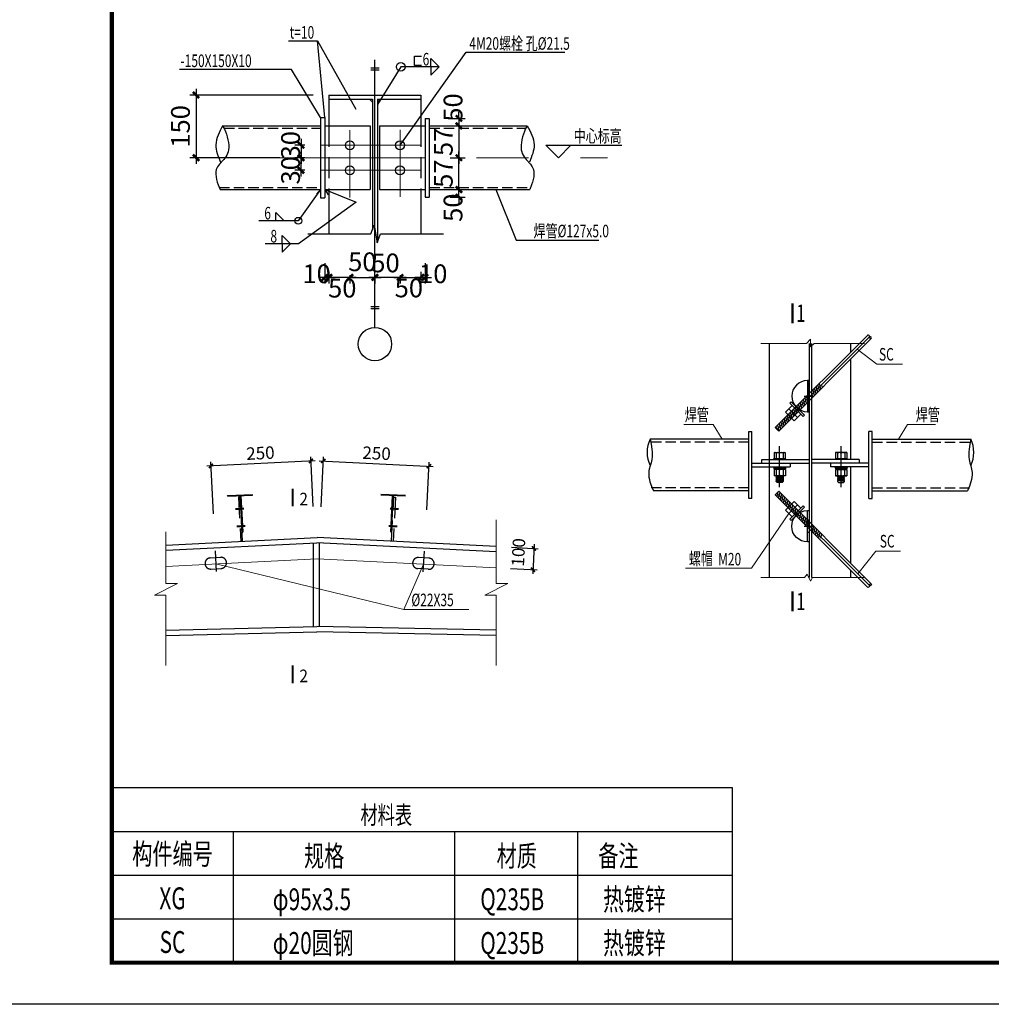
# Model space of a CAD drawing. Extents: x 37846 to 661582, y -32640 to 17716.
# Drawn here: x 335132 to 358480, y -24284 to -635 of the extents above; entities that cross this region are included whole.
import ezdxf
from ezdxf.enums import TextEntityAlignment as Align

# ---------------------------------------------------------------- set-up
doc = ezdxf.new("R2010")
doc.units = 0
doc.header["$LTSCALE"] = 1000
doc.header["$MEASUREMENT"] = 0
for name, pattern in [('6', [8.75, 5, -1.25, 1.25, -1.25]), ('CENTER', [50.8, 31.75, -6.35, 6.35, -6.35]), ('DASH', [0.35, 0.25, -0.1]), ('DASHED', [0.75, 0.5, -0.25])]:
    doc.linetypes.add(name, pattern=pattern)
for name, color, linetype in [('10', 7, 'Continuous'), ('DIM_SYMB', 3, 'Continuous'), ('LAYER1', 7, 'Continuous'), ('NUM', 7, 'Continuous'), ('PUB_TAB', 7, 'Continuous'), ('公共_图框', 4, 'Continuous'), ('填充', 9, 'Continuous'), ('尺寸标注', 253, 'Continuous'), ('支撑', 4, 'Continuous'), ('构件', 4, 'Continuous'), ('轴线', 1, 'CENTER'), ('轴线__点划线', 253, 'Continuous'), ('钢件', 4, 'Continuous'), ('钢柱', 140, 'Continuous')]:
    doc.layers.add(name, color=color, linetype=linetype)
for name, color, linetype, lineweight in [('AXIS', 253, '6', 13), ('AXIS_DIM', 3, 'Continuous', 20), ('Text', 7, 'Continuous', 0)]:
    doc.layers.add(name, color=color, linetype=linetype, lineweight=lineweight)
doc.styles.get("Standard").update_dxf_attribs({"font": 'gbenor.shx', "bigfont": 'gbcbig.shx'})
doc.styles.add('TSSD_Axis', font='Complex.shx', dxfattribs={"width": 0.7, "bigfont": 'hztxt.shx'})
doc.styles.add('TSSD_Dimension', font='Tssdeng.shx', dxfattribs={"width": 0.7, "bigfont": 'hztxt.shx'})
doc.styles.add('TSSD_Rein', font='Tssdeng.shx', dxfattribs={"width": 0.7, "bigfont": 'hztxt.shx'})
doc.dimstyles.new('TSSD_20_100', dxfattribs={"dimtxt": 300, "dimasz": 100, "dimexe": 100, "dimexo": 250, "dimgap": 100, "dimtad": 1, "dimdec": 0, "dimlfac": 0.2, "dimzin": 0, "dimdsep": 46, "dimtxsty": 'TSSD_Dimension', "dimblk": 'ARCHTICK', "dimcen": 0, "dimdle": 100, "dimclrt": 7, "dimadec": 0, "dimazin": 0, "dimtfac": 1, "dimtdec": 0, "dimtix": 1, "dimtmove": 2, "dimatfit": 3, "dimldrblk": 'ARCHTICK', "dimfxl": 0, "dimtolj": 1, "dimtzin": 0, "dimarcsym": 0})

# ---------------------------------------------------------------- blocks, each defined once
blk = doc.blocks.new('*X48')
at = {"layer": '钢柱'}
for p, q in [((114056, -132540), (113141, -132540)), ((114056, -132626), (113141, -132626))]:
    blk.add_line(p, q, dxfattribs=at)
blk = doc.blocks.new('*X49')
at = {"layer": '钢柱'}
for p, q in [((113825, -132454), (112686, -132454)), ((113825, -132540), (112686, -132540))]:
    blk.add_line(p, q, dxfattribs=at)
blk = doc.blocks.new('A$C31FB47AC')
at = {"layer": '填充'}
h = blk.add_hatch(dxfattribs=at)
h.set_pattern_fill('ANSI31', color=256, scale=375, angle=60, style=0)
h.set_pattern_definition([(105, (-585.07, -13378.993), (-45.27777, -12.13214), [])])
h.paths.add_polyline_path([(1146, 1061), (1103, 1103), (860, 860), (860, 776)])
h.paths.add_polyline_path([(1103, 1103), (1061, 1146), (860, 945), (860, 860)])
h.paths.add_polyline_path([(815, 815), (815, 900), (0, 85), (42, 42)])
h.paths.add_polyline_path([(815, 731), (815, 815), (42, 42), (85, 0)])
at = {"layer": 'LAYER1', "linetype": 'Continuous'}
for centre, radius, start, end in [((2216, 2260), 38.9, 353.1567, 94.0851), ((2286, 2244), 33.4, 160.4795, 288.0056), ((2267, 2225), 32.4, 336.3522, 112.1329)]:
    blk.add_arc(centre, radius, start, end, dxfattribs=at)
at = {"layer": '支撑'}
blk.add_lwpolyline([(2214, 2298), (0, 85), (85, 0), (2297, 2212)], dxfattribs=at)
at = {"layer": '构件'}
for points in [[(815, 1212), (770, 1212), (770, 462), (815, 462)], [(815, 987), (770, 987), (770, 687), (815, 687)], [(535, 323), (323, 535), (244, 456), (456, 244)], [(615, 403), (403, 615), (323, 535), (535, 323)], [(350, 668), (668, 350), (700, 382), (382, 700)]]:
    blk.add_lwpolyline(points, close=True, dxfattribs=at)
blk.add_arc((770, 837), 375, 90, 270, dxfattribs=at)
at = {"layer": '轴线'}
for p, q in [((42, 42), (2255, 2255)), ((688, 837), (908, 837))]:
    blk.add_line(p, q, dxfattribs=at)
blk = doc.blocks.new('A$C7D3F050D')
at = {"layer": '10', "color": 7, "const_width": 53.7, "elevation": -79}
for points in [[(5118, 8696), (5118, 8218)], [(5118, 1776), (5118, 1298)]]:
    blk.add_lwpolyline(points, dxfattribs=at)
at = {"layer": 'Text'}
for p, q in [((5455, 7733), (5549, 7837)), ((5549, 7837), (5549, 7647)), ((5455, 7733), (4359, 7733)), ((5549, 7647), (5636, 7733)), ((6846, 7733), (5636, 7733)), ((6676, 7597), (7149, 7237)), ((7763, 7237), (7149, 7237)), ((3213, 5788), (2507, 5788)), ((3432, 5431), (3213, 5788)), ((7667, 5431), (7886, 5788)), ((7886, 5788), (8554, 5788)), ((5029, 3643), (4130, 2330)), ((6687, 2198), (7124, 2738)), ((7713, 2738), (7124, 2738)), ((4130, 2330), (2548, 2330)), ((5411, 2108), (5471, 2193)), ((5471, 2193), (5549, 2022)), ((5411, 2108), (4359, 2107)), ((5549, 2022), (5602, 2107)), ((6846, 2107), (5602, 2107))]:
    blk.add_line(p, q, dxfattribs=at)
at = {"layer": '钢件', "color": 4}
for p, q in [((4562, 7733), (4562, 2107)), ((5523, 7733), (5523, 2107)), ((5577, 7733), (5577, 2107)), ((6511, 7733), (6511, 7517)), ((6511, 7346), (6511, 4940)), ((4068, 4004), (4068, 5616)), ((4068, 5616), (4145, 5616)), ((4145, 4004), (4145, 5616)), ((6954, 4004), (6954, 5616)), ((7031, 5616), (6954, 5616)), ((7031, 4004), (7031, 5616)), ((4068, 5431), (1696, 5431)), ((4810, 4280), (4810, 5265)), ((6289, 4280), (6289, 5265)), ((7031, 5431), (9403, 5431)), ((4675, 5108), (4675, 4957)), ((4675, 5108), (4945, 5108)), ((4675, 5108), (4945, 5108)), ((4725, 5108), (4725, 4957)), ((4895, 5108), (4895, 4957)), ((4945, 5108), (4945, 4957)), ((6154, 5108), (6154, 4957)), ((6424, 5108), (6154, 5108)), ((6424, 5108), (6154, 5108)), ((6204, 5108), (6204, 4957)), ((6374, 5108), (6374, 4957)), ((6424, 5108), (6424, 4957)), ((4377, 4940), (4377, 4854)), ((4675, 4957), (4945, 4957)), ((4735, 4745), (4748, 4745)), ((5065, 4854), (5065, 4767)), ((6034, 4854), (6034, 4767)), ((6424, 4957), (6154, 4957)), ((6363, 4745), (6350, 4745)), ((6511, 4767), (6511, 2459)), ((6722, 4940), (6722, 4854)), ((4671, 4716), (4949, 4716)), ((4678, 4707), (4678, 4555)), ((4948, 4707), (4678, 4707)), ((4948, 4707), (4678, 4707)), ((4948, 4555), (4678, 4555)), ((4728, 4707), (4728, 4555)), ((4897, 4541), (4729, 4526)), ((4897, 4516), (4729, 4501)), ((4892, 4553), (4734, 4539)), ((4891, 4529), (4734, 4513)), ((4891, 4503), (4734, 4488)), ((4898, 4707), (4898, 4555)), ((4948, 4707), (4948, 4555)), ((6428, 4716), (6150, 4716)), ((6151, 4707), (6151, 4555)), ((6151, 4707), (6421, 4707)), ((6151, 4707), (6421, 4707)), ((6151, 4555), (6421, 4555)), ((6201, 4707), (6201, 4555)), ((6201, 4541), (6370, 4526)), ((6201, 4516), (6370, 4501)), ((6207, 4553), (6364, 4539)), ((6207, 4529), (6364, 4513)), ((6207, 4503), (6364, 4488)), ((6371, 4707), (6371, 4555)), ((6421, 4707), (6421, 4555)), ((4897, 4491), (4729, 4475)), ((4897, 4465), (4729, 4450)), ((4897, 4440), (4729, 4425)), ((4729, 4415), (4891, 4428)), ((4891, 4478), (4734, 4463)), ((4891, 4453), (4734, 4438)), ((6201, 4491), (6370, 4475)), ((6201, 4465), (6370, 4450)), ((6201, 4440), (6370, 4425)), ((6207, 4478), (6364, 4463)), ((6207, 4453), (6364, 4438)), ((6370, 4415), (6207, 4428)), ((4068, 4189), (1775, 4189)), ((7031, 4189), (9324, 4189)), ((4145, 4004), (4068, 4004)), ((6954, 4004), (7031, 4004)), ((6511, 2289), (6511, 2107))]:
    blk.add_line(p, q, dxfattribs=at)
at = {"layer": '钢件', "color": 4, "linetype": 'DASH'}
for p, q in [((4068, 5358), (1650, 5358)), ((7031, 5358), (9448, 5358)), ((4068, 4263), (1724, 4263)), ((7031, 4263), (9375, 4263))]:
    blk.add_line(p, q, dxfattribs=at)
at = {"layer": '钢件', "color": 4}
for points in [[(1696, 5431), (1720, 5309), (1738, 5188), (1744, 5127), (1746, 5067), (1743, 5007), (1736, 4947), (1719, 4867), (1697, 4788), (1678, 4710), (1670, 4670), (1666, 4631), (1665, 4576), (1669, 4521), (1679, 4465), (1693, 4410), (1731, 4300), (1775, 4189)], [(9403, 5431), (9379, 5309), (9360, 5188), (9355, 5127), (9353, 5067), (9355, 5007), (9363, 4947), (9380, 4867), (9402, 4788), (9421, 4710), (9428, 4670), (9433, 4631), (9434, 4576), (9429, 4521), (9419, 4465), (9405, 4410), (9368, 4300), (9324, 4189)], [(4892, 4555), (4891, 4554), (4897, 4541), (4891, 4529), (4897, 4516), (4891, 4503), (4897, 4491), (4891, 4478), (4897, 4465), (4891, 4453), (4897, 4440), (4891, 4428), (4897, 4415), (4872, 4390), (4754, 4390), (4729, 4415), (4729, 4425)], [(4729, 4425), (4734, 4438), (4729, 4450), (4734, 4463), (4729, 4475), (4734, 4488), (4729, 4501), (4734, 4513), (4729, 4526), (4734, 4539), (4729, 4551), (4730, 4555)], [(6207, 4555), (6207, 4554), (6201, 4541), (6207, 4529), (6201, 4516), (6207, 4503), (6201, 4491), (6207, 4478), (6201, 4465), (6207, 4453), (6201, 4440), (6207, 4428), (6201, 4415), (6227, 4390), (6345, 4390), (6370, 4415), (6370, 4425)], [(6370, 4425), (6364, 4438), (6370, 4450), (6364, 4463), (6370, 4475), (6364, 4488), (6370, 4501), (6364, 4513), (6370, 4526), (6364, 4539), (6370, 4551), (6368, 4555)]]:
    blk.add_lwpolyline(points, dxfattribs=at)
for points in [[(4659, 4751), (4659, 4767), (4960, 4767), (4960, 4751)], [(4665, 4957), (4665, 4940), (4955, 4940), (4955, 4957)], [(4734, 4746), (4670, 4745), (4671, 4716), (4751, 4718)], [(4761, 4719), (4745, 4749), (4949, 4745), (4949, 4716)], [(6439, 4751), (6439, 4767), (6139, 4767), (6139, 4751)], [(6434, 4957), (6434, 4940), (6144, 4940), (6144, 4957)], [(6337, 4719), (6354, 4749), (6150, 4745), (6150, 4716)], [(6364, 4746), (6428, 4745), (6428, 4716), (6348, 4718)]]:
    blk.add_lwpolyline(points, close=True, dxfattribs=at)
for centre, radius, start, end in [((2342, 5116), 719, 153.9741, 206.1257), ((8757, 5116), 719, 333.8743, 26.0259), ((4700, 5071), 37.3, 48.1479, 131.8521), ((4767, 5019), 90, 61.814, 118.186), ((4852, 5019), 90, 61.814, 118.186), ((4920, 5071), 37.3, 48.1479, 131.8521), ((6179, 5071), 37.3, 48.1479, 131.8521), ((6247, 5019), 90, 61.814, 118.186), ((6332, 5019), 90, 61.814, 118.186), ((6399, 5071), 37.3, 48.1479, 131.8521), ((4700, 4994), 37.3, 228.1479, 311.8521), ((4767, 5046), 90, 241.814, 298.186), ((4852, 5046), 90, 241.814, 298.186), ((4920, 4994), 37.3, 228.1479, 311.8521), ((6179, 4994), 37.3, 228.1479, 311.8521), ((6247, 5046), 90, 241.814, 298.186), ((6332, 5046), 90, 241.814, 298.186), ((6399, 4994), 37.3, 228.1479, 311.8521), ((4703, 4669), 37.3, 48.1479, 131.8521), ((4703, 4593), 37.3, 228.1479, 311.8521), ((4770, 4618), 90, 61.814, 118.186), ((4770, 4644), 90, 241.814, 298.186), ((4855, 4618), 90, 61.814, 118.186), ((4855, 4644), 90, 241.814, 298.186), ((4923, 4669), 37.3, 48.1479, 131.8521), ((4923, 4593), 37.3, 228.1479, 311.8521), ((6176, 4669), 37.3, 48.1479, 131.8521), ((6176, 4593), 37.3, 228.1479, 311.8521), ((6243, 4618), 90, 61.814, 118.186), ((6243, 4644), 90, 241.814, 298.186), ((6328, 4618), 90, 61.814, 118.186), ((6328, 4644), 90, 241.814, 298.186), ((6396, 4669), 37.3, 48.1479, 131.8521), ((6396, 4593), 37.3, 228.1479, 311.8521)]:
    blk.add_arc(centre, radius, start, end, dxfattribs=at)
at = {"xscale": 1.005000000062864, "yscale": 1.005000000062864, "zscale": 1.005000000062864}
blk.add_blockref('A$C31FB47AC', (4704, 5624), dxfattribs=at)
at = {"xscale": -1.005000000062864, "yscale": 1.005000000062864, "zscale": 1.004999999998745, "rotation": 180}
blk.add_blockref('A$C31FB47AC', (4704, 4181), dxfattribs=at)
at = {"layer": '钢柱', "color": 4, "linetype": 'DASHED', "yscale": 1.005000000062864}
for name, p, xscale, zscale in [('*X48', (118772, 138057), -1.005000000062864, 1.004999999998745), ('*X49', (118772, 138057), -1.005000000062864, 1.004999999998745), ('*X49', (-107673, 138057), 1.005000000062864, 1.005000000062864), ('*X48', (-107673, 138057), 1.005000000062864, 1.005000000062864)]:
    blk.add_blockref(name, p, dxfattribs=dict(at, xscale=xscale, zscale=zscale))
at = {"layer": '10', "color": 7, "width": 1.851443}
for p, p2 in [((5207, 8248, -79), (5433, 8248, -79)), ((5207, 1328, -79), (5433, 1328, -79))]:
    blk.add_text('1', height=418, dxfattribs=at).set_placement(p, p2, align=Align.FIT)
at = {"layer": 'Text', "color": 7, "style": 'TSSD_Rein', "width": 0.7}
blk.add_text('SC', height=301.5, dxfattribs=at).set_placement((7197, 7320))
at = {"layer": 'Text', "style": 'TSSD_Rein', "width": 0.7}
for s, p in [('焊管', (2530, 5869)), ('焊管', (8082, 5869)), ('SC', (7217, 2831)), ('螺帽', (2628, 2414)), ('M20', (3332, 2398))]:
    blk.add_text(s, height=301.5, dxfattribs=at).set_placement(p)
blk = doc.blocks.new('_ArchTick')
at = {"color": 0, "linetype": 'ByBlock', "const_width": 0.4}
blk.add_lwpolyline([(-0.5, -0.5), (0.5, 0.5)], dxfattribs=at)
blk = doc.blocks.new('*D79')
at = {"layer": 'AXIS_DIM', "color": 0, "lineweight": -2}
for p, q in [((5916, 2139), (5916, 1854)), ((6017, 2346), (6017, 1854)), ((5916, 2004), (5766, 2004)), ((5916, 2004), (6017, 2004)), ((6017, 2004), (6167, 2004))]:
    blk.add_line(p, q, dxfattribs=at)
at = {"layer": 'Defpoints', "color": 0}
for p in [(6017, 2721), (5916, 2514), (6017, 2004)]:
    blk.add_point(p, dxfattribs=at)
at = {"layer": 'AXIS_DIM', "color": 0, "lineweight": -2, "xscale": 150, "yscale": 150, "zscale": 150}
blk.add_blockref('_ArchTick', (5916, 2004), dxfattribs=at)
at = {"layer": 'AXIS_DIM', "color": 0, "lineweight": -2, "xscale": 150, "yscale": 150, "zscale": 150, "rotation": 180}
blk.add_blockref('_ArchTick', (6017, 2004), dxfattribs=at)
at = {"layer": 'AXIS_DIM', "color": 7, "insert": (6212, 2091), "char_height": 450, "attachment_point": 5, "style": 'TSSD_Dimension'}
blk.add_mtext('\\A1;10', dxfattribs=at)
blk = doc.blocks.new('*D80')
at = {"layer": 'AXIS_DIM', "color": 0, "lineweight": -2}
for p, q in [((5916, 2139), (5916, 1854)), ((5264, 2004), (6066, 2004)), ((5414, 2059), (5414, 1854))]:
    blk.add_line(p, q, dxfattribs=at)
at = {"layer": 'Defpoints', "color": 0}
for p in [(5414, 2434), (5916, 2514), (5916, 2004)]:
    blk.add_point(p, dxfattribs=at)
at = {"layer": 'AXIS_DIM', "color": 0, "lineweight": -2, "xscale": 150, "yscale": 150, "zscale": 150, "rotation": 180}
blk.add_blockref('_ArchTick', (5414, 2004), dxfattribs=at)
at = {"layer": 'AXIS_DIM', "color": 0, "lineweight": -2, "xscale": 150, "yscale": 150, "zscale": 150}
blk.add_blockref('_ArchTick', (5916, 2004), dxfattribs=at)
at = {"layer": 'AXIS_DIM', "color": 7, "insert": (5626, 1751), "char_height": 450, "attachment_point": 5, "style": 'TSSD_Dimension'}
blk.add_mtext('\\A1;50', dxfattribs=at)
blk = doc.blocks.new('*D81')
at = {"layer": 'AXIS_DIM', "color": 0, "lineweight": -2}
for p, q in [((3605, 2346), (3605, 1854)), ((3705, 2139), (3705, 1854)), ((3605, 2004), (3455, 2004)), ((3705, 2004), (3605, 2004)), ((3705, 2004), (3855, 2004))]:
    blk.add_line(p, q, dxfattribs=at)
at = {"layer": 'Defpoints', "color": 0}
for p in [(3605, 2721), (3705, 2514), (3605, 2004)]:
    blk.add_point(p, dxfattribs=at)
at = {"layer": 'AXIS_DIM', "color": 0, "lineweight": -2, "xscale": 150, "yscale": 150, "zscale": 150}
blk.add_blockref('_ArchTick', (3605, 2004), dxfattribs=at)
at = {"layer": 'AXIS_DIM', "color": 0, "lineweight": -2, "xscale": 150, "yscale": 150, "zscale": 150, "rotation": 180}
blk.add_blockref('_ArchTick', (3705, 2004), dxfattribs=at)
at = {"layer": 'AXIS_DIM', "color": 7, "insert": (3409, 2091), "char_height": 450, "attachment_point": 5, "style": 'TSSD_Dimension'}
blk.add_mtext('\\A1;10', dxfattribs=at)
blk = doc.blocks.new('*D82')
at = {"layer": 'AXIS_DIM', "color": 0, "lineweight": -2}
for p, q in [((3705, 2139), (3705, 1854)), ((4358, 2004), (3555, 2004)), ((4208, 2059), (4208, 1854))]:
    blk.add_line(p, q, dxfattribs=at)
at = {"layer": 'Defpoints', "color": 0}
for p in [(3705, 2514), (4208, 2434), (3705, 2004)]:
    blk.add_point(p, dxfattribs=at)
at = {"layer": 'AXIS_DIM', "color": 0, "lineweight": -2, "xscale": 150, "yscale": 150, "zscale": 150, "rotation": 180}
blk.add_blockref('_ArchTick', (3705, 2004), dxfattribs=at)
at = {"layer": 'AXIS_DIM', "color": 0, "lineweight": -2, "xscale": 150, "yscale": 150, "zscale": 150}
blk.add_blockref('_ArchTick', (4208, 2004), dxfattribs=at)
at = {"layer": 'AXIS_DIM', "color": 7, "insert": (4026, 1746), "char_height": 450, "attachment_point": 5, "style": 'TSSD_Dimension'}
blk.add_mtext('\\A1;50', dxfattribs=at)
blk = doc.blocks.new('*D83')
at = {"layer": 'AXIS_DIM', "color": 0, "lineweight": -2}
for p, q in [((6829, 3964), (6829, 5028)), ((6618, 4878), (6979, 4878)), ((6618, 4114), (6979, 4114))]:
    blk.add_line(p, q, dxfattribs=at)
at = {"layer": 'Defpoints', "color": 0}
for p in [(6243, 4878), (6829, 4878), (6243, 4114)]:
    blk.add_point(p, dxfattribs=at)
at = {"layer": 'AXIS_DIM', "color": 0, "lineweight": -2, "xscale": 150, "yscale": 150, "zscale": 150}
for p, rotation in [((6829, 4878), 90), ((6829, 4114), 270)]:
    blk.add_blockref('_ArchTick', p, dxfattribs=dict(at, rotation=rotation))
at = {"layer": 'AXIS_DIM', "color": 7, "insert": (6454, 4496), "char_height": 450, "attachment_point": 5, "rotation": 90, "style": 'TSSD_Dimension'}
blk.add_mtext('\\A1;57', dxfattribs=at)
blk = doc.blocks.new('*D84')
at = {"layer": 'AXIS_DIM', "color": 0, "lineweight": -2}
for p, q in [((6829, 5791), (6829, 4728)), ((6618, 5641), (6979, 5641)), ((6618, 4878), (6979, 4878))]:
    blk.add_line(p, q, dxfattribs=at)
at = {"layer": 'Defpoints', "color": 0}
for p in [(6243, 5641), (6243, 4878), (6829, 4878)]:
    blk.add_point(p, dxfattribs=at)
at = {"layer": 'AXIS_DIM', "color": 0, "lineweight": -2, "xscale": 150, "yscale": 150, "zscale": 150}
for p, rotation in [((6829, 5641), 90), ((6829, 4878), 270)]:
    blk.add_blockref('_ArchTick', p, dxfattribs=dict(at, rotation=rotation))
at = {"layer": 'AXIS_DIM', "color": 7, "insert": (6454, 5259), "char_height": 450, "attachment_point": 5, "rotation": 90, "style": 'TSSD_Dimension'}
blk.add_mtext('\\A1;57', dxfattribs=at)
blk = doc.blocks.new('*D85')
at = {"layer": 'AXIS_DIM', "color": 0, "lineweight": -2}
for p, q in [((6829, 4114), (6829, 4264)), ((6618, 4114), (6979, 4114)), ((6829, 3933), (6829, 4114)), ((6618, 3933), (6979, 3933)), ((6829, 3933), (6829, 3783))]:
    blk.add_line(p, q, dxfattribs=at)
at = {"layer": 'Defpoints', "color": 0}
for p in [(6243, 4114), (6829, 4114), (6243, 3933)]:
    blk.add_point(p, dxfattribs=at)
at = {"layer": 'AXIS_DIM', "color": 0, "lineweight": -2, "xscale": 150, "yscale": 150, "zscale": 150}
for p, rotation in [((6829, 4114), 270), ((6829, 3933), 90)]:
    blk.add_blockref('_ArchTick', p, dxfattribs=dict(at, rotation=rotation))
at = {"layer": 'AXIS_DIM', "color": 7, "insert": (6688, 3678), "char_height": 450, "attachment_point": 5, "rotation": 90, "style": 'TSSD_Dimension'}
blk.add_mtext('\\A1;50', dxfattribs=at)
blk = doc.blocks.new('*D86')
at = {"layer": 'AXIS_DIM', "color": 0, "lineweight": -2}
for p, q in [((6829, 5822), (6829, 5972)), ((6618, 5822), (6979, 5822)), ((6829, 5822), (6829, 5641)), ((6618, 5641), (6979, 5641)), ((6829, 5641), (6829, 5491))]:
    blk.add_line(p, q, dxfattribs=at)
at = {"layer": 'Defpoints', "color": 0}
for p in [(6243, 5822), (6243, 5641), (6829, 5641)]:
    blk.add_point(p, dxfattribs=at)
at = {"layer": 'AXIS_DIM', "color": 0, "lineweight": -2, "xscale": 150, "yscale": 150, "zscale": 150}
for p, rotation in [((6829, 5822), 270), ((6829, 5641), 90)]:
    blk.add_blockref('_ArchTick', p, dxfattribs=dict(at, rotation=rotation))
at = {"layer": 'AXIS_DIM', "color": 7, "insert": (6688, 6085), "char_height": 450, "attachment_point": 5, "rotation": 90, "style": 'TSSD_Dimension'}
blk.add_mtext('\\A1;50', dxfattribs=at)
blk = doc.blocks.new('*D87')
at = {"layer": 'AXIS_DIM', "color": 0, "lineweight": -2}
for p, q in [((3035, 4426), (3035, 5028)), ((3129, 4878), (2885, 4878)), ((3129, 4576), (2885, 4576))]:
    blk.add_line(p, q, dxfattribs=at)
at = {"layer": 'Defpoints', "color": 0}
for p in [(3035, 4878), (3504, 4878), (3504, 4576)]:
    blk.add_point(p, dxfattribs=at)
at = {"layer": 'AXIS_DIM', "color": 0, "lineweight": -2, "xscale": 150, "yscale": 150, "zscale": 150}
for p, rotation in [((3035, 4878), 90), ((3035, 4576), 270)]:
    blk.add_blockref('_ArchTick', p, dxfattribs=dict(at, rotation=rotation))
at = {"layer": 'AXIS_DIM', "color": 7, "insert": (2784, 4576), "char_height": 450, "attachment_point": 5, "rotation": 90, "style": 'TSSD_Dimension'}
blk.add_mtext('\\A1;30', dxfattribs=at)
blk = doc.blocks.new('*D88')
at = {"layer": 'AXIS_DIM', "color": 0, "lineweight": -2}
for p, q in [((3035, 5329), (3035, 4728)), ((3129, 5179), (2885, 5179)), ((3129, 4878), (2885, 4878))]:
    blk.add_line(p, q, dxfattribs=at)
at = {"layer": 'Defpoints', "color": 0}
for p in [(3504, 5179), (3035, 4878), (3504, 4878)]:
    blk.add_point(p, dxfattribs=at)
at = {"layer": 'AXIS_DIM', "color": 0, "lineweight": -2, "xscale": 150, "yscale": 150, "zscale": 150}
for p, rotation in [((3035, 5179), 90), ((3035, 4878), 270)]:
    blk.add_blockref('_ArchTick', p, dxfattribs=dict(at, rotation=rotation))
at = {"layer": 'AXIS_DIM', "color": 7, "insert": (2784, 5179), "char_height": 450, "attachment_point": 5, "rotation": 90, "style": 'TSSD_Dimension'}
blk.add_mtext('\\A1;30', dxfattribs=at)
blk = doc.blocks.new('*D89')
at = {"layer": 'AXIS_DIM', "color": 0, "lineweight": -2}
for p, q in [((5564, 2004), (4661, 2004)), ((4811, 2059), (4811, 1854)), ((5414, 2059), (5414, 1854))]:
    blk.add_line(p, q, dxfattribs=at)
at = {"layer": 'Defpoints', "color": 0}
for p in [(4811, 2434), (5414, 2434), (4811, 2004)]:
    blk.add_point(p, dxfattribs=at)
at = {"layer": 'AXIS_DIM', "color": 0, "lineweight": -2, "xscale": 150, "yscale": 150, "zscale": 150, "rotation": 180}
blk.add_blockref('_ArchTick', (4811, 2004), dxfattribs=at)
at = {"layer": 'AXIS_DIM', "color": 0, "lineweight": -2, "xscale": 150, "yscale": 150, "zscale": 150}
blk.add_blockref('_ArchTick', (5414, 2004), dxfattribs=at)
at = {"layer": 'AXIS_DIM', "color": 7, "insert": (5065, 2352), "char_height": 450, "attachment_point": 5, "style": 'TSSD_Dimension'}
blk.add_mtext('\\A1;50', dxfattribs=at)
blk = doc.blocks.new('*D90')
at = {"layer": 'AXIS_DIM', "color": 0, "lineweight": -2}
for p, q in [((4208, 2004), (4058, 2004)), ((4208, 2059), (4208, 1854)), ((4208, 2004), (4811, 2004)), ((4811, 2059), (4811, 1854)), ((4811, 2004), (4961, 2004))]:
    blk.add_line(p, q, dxfattribs=at)
at = {"layer": 'Defpoints', "color": 0}
for p in [(4208, 2434), (4811, 2434), (4811, 2004)]:
    blk.add_point(p, dxfattribs=at)
at = {"layer": 'AXIS_DIM', "color": 0, "lineweight": -2, "xscale": 150, "yscale": 150, "zscale": 150}
blk.add_blockref('_ArchTick', (4208, 2004), dxfattribs=at)
at = {"layer": 'AXIS_DIM', "color": 0, "lineweight": -2, "xscale": 150, "yscale": 150, "zscale": 150, "rotation": 180}
blk.add_blockref('_ArchTick', (4811, 2004), dxfattribs=at)
at = {"layer": 'AXIS_DIM', "color": 7, "insert": (4509, 2379), "char_height": 450, "attachment_point": 5, "style": 'TSSD_Dimension'}
blk.add_mtext('\\A1;50', dxfattribs=at)
blk = doc.blocks.new('*D91')
at = {"layer": 'AXIS_DIM', "color": 0, "lineweight": -2}
for p, q in [((513, 6535), (513, 4728)), ((3330, 6385), (363, 6385)), ((2527, 4878), (363, 4878))]:
    blk.add_line(p, q, dxfattribs=at)
at = {"layer": 'Defpoints', "color": 0}
for p in [(3705, 6385), (513, 4878), (2902, 4878)]:
    blk.add_point(p, dxfattribs=at)
at = {"layer": 'AXIS_DIM', "color": 0, "lineweight": -2, "xscale": 150, "yscale": 150, "zscale": 150}
for p, rotation in [((513, 6385), 90), ((513, 4878), 270)]:
    blk.add_blockref('_ArchTick', p, dxfattribs=dict(at, rotation=rotation))
at = {"layer": 'AXIS_DIM', "color": 7, "insert": (138, 5631), "char_height": 450, "attachment_point": 5, "rotation": 90, "style": 'TSSD_Dimension'}
blk.add_mtext('\\A1;150', dxfattribs=at)
blk = doc.blocks.new('ts_axno')
at = {"color": 0, "linetype": 'ByBlock', "lineweight": -2}
blk.add_circle((0, 0), 0.5, dxfattribs=at)
at = {"color": 0, "linetype": 'ByBlock', "lineweight": -2, "style": 'TSSD_Axis', "width": 0.7}
blk.add_attdef('A', text='', height=0.6, dxfattribs=at).set_placement((0, 0), align=Align.MIDDLE_CENTER)
blk = doc.blocks.new('*D92')
at = {"layer": 'AXIS_DIM', "color": 0, "lineweight": -2}
for p, q in [((3959, 6712), (6697, 6576)), ((4004, 5608), (4064, 6807)), ((6545, 5531), (6602, 6681))]:
    blk.add_line(p, q, dxfattribs=at)
at = {"layer": 'Defpoints', "color": 0}
for p in [(6597, 6581), (3992, 5358), (6533, 5281)]:
    blk.add_point(p, dxfattribs=at)
at = {"layer": 'AXIS_DIM', "color": 0, "lineweight": -2, "xscale": 100, "yscale": 100, "zscale": 100}
for p, rotation in [((4059, 6707), 177.1584852970675), ((6597, 6581), 357.1584852970675)]:
    blk.add_blockref('_ArchTick', p, dxfattribs=dict(at, rotation=rotation))
at = {"layer": 'AXIS_DIM', "color": 7, "insert": (5340, 6893), "char_height": 300, "attachment_point": 5, "rotation": 357.1585, "style": 'TSSD_Dimension'}
blk.add_mtext('\\A1;250', dxfattribs=at)
blk = doc.blocks.new('*D93')
at = {"layer": 'AXIS_DIM', "color": 0, "lineweight": -2}
for p, q in [((3861, 6712), (1260, 6582)), ((1417, 5438), (1355, 6687)), ((3816, 5612), (3757, 6807))]:
    blk.add_line(p, q, dxfattribs=at)
at = {"layer": 'Defpoints', "color": 0}
for p in [(1360, 6587), (3828, 5362), (1429, 5189)]:
    blk.add_point(p, dxfattribs=at)
at = {"layer": 'AXIS_DIM', "color": 0, "lineweight": -2, "xscale": 100, "yscale": 100, "zscale": 100}
for p, rotation in [((1360, 6587), 182.8415147029325), ((3762, 6707), 2.841514702932502)]:
    blk.add_blockref('_ArchTick', p, dxfattribs=dict(at, rotation=rotation))
at = {"layer": 'AXIS_DIM', "color": 7, "insert": (2548, 6897), "char_height": 300, "attachment_point": 5, "rotation": 2.8415, "style": 'TSSD_Dimension'}
blk.add_mtext('\\A1;250', dxfattribs=at)
blk = doc.blocks.new('*D94')
at = {"layer": 'AXIS_DIM', "color": 0, "lineweight": -2}
for p, q in [((8581, 4634), (9222, 4601)), ((9127, 4706), (9091, 3995)), ((8556, 4122), (9196, 4090))]:
    blk.add_line(p, q, dxfattribs=at)
at = {"layer": 'Defpoints', "color": 0}
for p in [(8332, 4646), (8306, 4135), (9096, 4095)]:
    blk.add_point(p, dxfattribs=at)
at = {"layer": 'AXIS_DIM', "color": 0, "lineweight": -2, "xscale": 100, "yscale": 100, "zscale": 100}
for p, rotation in [((9122, 4606), 87.11771268343489), ((9096, 4095), 267.1177126834349)]:
    blk.add_blockref('_ArchTick', p, dxfattribs=dict(at, rotation=rotation))
at = {"layer": 'AXIS_DIM', "color": 7, "insert": (8748, 4513), "char_height": 300, "attachment_point": 5, "rotation": 87.1177, "style": 'TSSD_Dimension'}
blk.add_mtext('\\A1;100', dxfattribs=at)
blk = doc.blocks.new('A$C3B8C7BB5')
at = {"linetype": 'ByBlock'}
for p, q in [((4810.8, 804, 106.2), (4810.8, 7226.2, 106.2)), ((9220.8, 4877.5, 106.2), (8919.3, 5179, 106.2)), ((8919.3, 5179, 106.2), (10746.3, 5179, 106.2)), ((9220.8, 4877.5, 106.2), (9522.3, 5179, 106.2))]:
    blk.add_line(p, q, dxfattribs=at)
for p, q in [((5764.6, 7096.7, 106.2), (5764.6, 7316.8, 106.2)), ((5764.6, 7316.8, 106.2), (5929.4, 7316.8, 106.2)), ((5929.4, 7096.7, 106.2), (5764.6, 7096.7, 106.2)), ((6152.4, 7061.5, 106.2), (6152.4, 7262.5, 106.2)), ((6152.4, 7262.5, 106.2), (6353.4, 7061.5, 106.2)), ((5430.3, 7061.5, 106.2), (4871.1, 6153, 106.2)), ((6353.4, 7061.5, 106.2), (5430.3, 7061.5, 106.2)), ((6152.4, 6860.5, 106.2), (6353.4, 7061.5, 106.2)), ((6152.4, 7061.5, 106.2), (6152.4, 6860.5, 106.2)), ((3504.3, 4113.7, 106.2), (2968.7, 3363, 106.2)), ((3504.3, 4113.7, 106.2), (3407, 4003.3, 106.2)), ((3604.8, 4113.7, 106.2), (3685.1, 3990.5, 106.2)), ((3604.8, 4113.7, 106.2), (4362.5, 3807.2, 106.2)), ((4362.5, 3807.2, 106.2), (2974.7, 2809.2, 106.2)), ((2430.7, 3564, 106.2), (2631.7, 3363, 106.2)), ((2430.7, 3363, 106.2), (2430.7, 3564, 106.2)), ((2968.7, 3363, 106.2), (2023, 3363, 106.2)), ((2578.4, 2809.2, 106.2), (2578.4, 3010.2, 106.2)), ((2578.4, 3010.2, 106.2), (2779.4, 2809.2, 106.2)), ((2974.7, 2809.2, 106.2), (2169.7, 2809.2, 106.2)), ((2578.4, 2608.2, 106.2), (2779.4, 2809.2, 106.2)), ((2578.4, 2809.2, 106.2), (2578.4, 2608.2, 106.2))]:
    blk.add_line(p, q)
for centre, radius in [((5430.3, 7061.5, 106.2), 103.8), ((2968.7, 3363, 106.2), 82.4)]:
    blk.add_circle(centre, radius)
at = {"layer": 'AXIS'}
for p, q in [((4207.8, 3919.9, 106.2), (4207.8, 5542.9, 106.2)), ((5413.8, 3936.4, 106.2), (5413.8, 5547, 106.2)), ((3504.3, 5179, 106.2), (5916.3, 5179, 106.2)), ((1000.1, 4877.5, 106.2), (10396.6, 4877.5, 106.2)), ((3504.3, 4576, 106.2), (5916.3, 4576, 106.2))]:
    blk.add_line(p, q, dxfattribs=at)
at = {"layer": 'DIM_SYMB', "linetype": 'ByBlock', "elevation": 106.2}
blk.add_lwpolyline([(3197.2, 3047.3), (4715, 3047.3), (4791.8, 3258.3), (4866.3, 2836.2), (4941.1, 3047.3), (6459, 3047.3)], dxfattribs=at)
at = {"layer": '尺寸标注', "color": 0}
for p, q in [((2736.1, 7683.7, 106.2), (3430.5, 7683.7, 106.2)), ((3430.5, 7683.7, 106.2), (4351.6, 6041.9, 106.2)), ((3604.8, 5842.3, 106.2), (3430.5, 7683.7, 106.2)), ((5413.8, 5179, 106.2), (7003.8, 7411.1, 106.2)), ((7003.8, 7411.1, 106.2), (9372.9, 7411.1, 106.2)), ((2804.9, 7001.1, 106.2), (111.6, 7001.1, 106.2)), ((3504.3, 5842.3, 106.2), (2804.9, 7001.1, 106.2)), ((7715.3, 4113.7, 106.2), (8205.7, 2897.7, 106.2)), ((8205.7, 2897.7, 106.2), (10190.6, 2897.7, 106.2))]:
    blk.add_line(p, q, dxfattribs=at)
at = {"layer": '尺寸标注'}
for p, q in [((4710.3, 7041.3, 106.2), (4911.3, 7041.3, 106.2)), ((4710.3, 6991.1, 106.2), (4911.3, 6991.1, 106.2)), ((4710.3, 1305.5, 106.2), (4911.3, 1305.5, 106.2)), ((4710.3, 1255.3, 106.2), (4911.3, 1255.3, 106.2))]:
    blk.add_line(p, q, dxfattribs=at)
at = {"layer": '尺寸标注', "color": 4}
for p, q in [((3705.3, 6385, 106.2), (5916.3, 6385, 106.2)), ((3705.3, 6385, 106.2), (3705.3, 5641.3, 106.2)), ((3705.3, 6284.5, 106.2), (4750.5, 6284.5, 106.2)), ((4750.5, 6213.5, 106.2), (4679.5, 6284.5, 106.2)), ((4750.5, 6284.5, 106.2), (4750.5, 3144.9, 106.2)), ((4871.1, 6213.5, 106.2), (4942.2, 6284.5, 106.2)), ((4871.1, 6284.5, 106.2), (5916.3, 6284.5, 106.2)), ((4871.1, 6284.5, 106.2), (4871.1, 2850, 106.2)), ((5916.3, 6385, 106.2), (5916.3, 5641.3, 106.2)), ((3504.3, 5842.3, 106.2), (3504.3, 3912.7, 106.2)), ((3504.3, 5842.3, 106.2), (3604.8, 5842.3, 106.2)), ((3604.8, 5842.3, 106.2), (3604.8, 3912.7, 106.2)), ((6016.8, 5822.2, 106.2), (6117.3, 5822.2, 106.2)), ((6016.8, 5822.2, 106.2), (6016.8, 3932.8, 106.2)), ((6117.3, 5822.2, 106.2), (6117.3, 3932.8, 106.2)), ((1151.1, 5641.3, 106.2), (3504.3, 5641.3, 106.2)), ((3604.8, 5641.3, 106.2), (4700.3, 5641.3, 106.2)), ((4700.3, 5641.3, 106.2), (4700.3, 4113.7, 106.2)), ((4921.4, 5641.3, 106.2), (4921.4, 4113.7, 106.2)), ((4921.4, 5641.3, 106.2), (6016.8, 5641.3, 106.2)), ((6117.3, 5641.3, 106.2), (8470.5, 5641.3, 106.2)), ((1092.3, 4113.7, 106.2), (3504.3, 4113.7, 106.2)), ((3604.8, 4113.7, 106.2), (4700.3, 4113.7, 106.2)), ((3705.3, 4113.7, 106.2), (3705.3, 3047.3, 106.2)), ((4921.4, 4113.7, 106.2), (6016.8, 4113.7, 106.2)), ((5916.3, 4113.7, 106.2), (5916.3, 3047.3, 106.2)), ((6117.3, 4113.7, 106.2), (8529.3, 4113.7, 106.2)), ((3504.3, 3912.7, 106.2), (3604.8, 3912.7, 106.2)), ((6016.8, 3932.8, 106.2), (6117.3, 3932.8, 106.2))]:
    blk.add_line(p, q, dxfattribs=at)
at = {"layer": '尺寸标注', "elevation": 106.2}
for points in [[(1151.1, 5641.3), (1092.4, 5529.6), (1065.2, 5473.6), (1040.7, 5417.5), (1019.7, 5361.2), (1003.2, 5304.8), (991.9, 5248.1), (986.8, 5191.1), (988.1, 5138.9), (994.5, 5086.4), (1005.3, 5033.8), (1019.8, 4981), (1037.2, 4928.1), (1056.9, 4875), (1099.8, 4768.8)], [(1151.1, 5641.3), (1173.6, 5607), (1197, 5561), (1220.5, 5505.8), (1242.8, 5444), (1262.9, 5378.1), (1279.8, 5310.5), (1292.3, 5244), (1299.4, 5180.9), (1300.2, 5122.5), (1295, 5069.7), (1284.5, 5022), (1269.5, 4978.7), (1250.6, 4939.3), (1228.7, 4903.2), (1178.5, 4838.6), (1073.1, 4723.2), (1029.6, 4663.1), (1012.6, 4630.4), (999.9, 4595.2), (989.9, 4540.5), (988.5, 4481.1), (994.5, 4418.6), (1006.7, 4354.5), (1023.8, 4290.4), (1044.6, 4227.9), (1092.3, 4113.7)], [(8470.5, 5641.3), (8448.1, 5607), (8424.7, 5561), (8401.2, 5505.8), (8378.9, 5444), (8358.7, 5378.1), (8341.9, 5310.5), (8329.4, 5244), (8322.3, 5180.9), (8321.5, 5122.5), (8326.7, 5069.7), (8337.2, 5022), (8352.2, 4978.7), (8371.1, 4939.3), (8393, 4903.2), (8443.2, 4838.6), (8548.6, 4723.2), (8592.1, 4663.1), (8609.1, 4630.4), (8621.8, 4595.2), (8631.8, 4540.5), (8633.2, 4481.1), (8627.1, 4418.6), (8615, 4354.5), (8597.9, 4290.4), (8577.1, 4227.9), (8529.3, 4113.7)], [(8470.5, 5641.3), (8529.3, 5529.6), (8556.4, 5473.6), (8581, 5417.5), (8601.9, 5361.2), (8618.5, 5304.8), (8629.8, 5248.1), (8634.9, 5191.1), (8633.6, 5138.9), (8627.2, 5086.4), (8616.4, 5033.8), (8601.9, 4981), (8584.4, 4928.1), (8564.8, 4875), (8521.9, 4768.8)]]:
    blk.add_lwpolyline(points, dxfattribs=at)
at = {"layer": '尺寸标注', "color": 4}
for centre in [(4207.8, 5179, 106.2), (5413.8, 5179, 106.2), (4207.8, 4576, 106.2), (5413.8, 4576, 106.2)]:
    blk.add_circle(centre, 108, dxfattribs=at)
at = {"layer": '钢件', "color": 4, "linetype": 'DASH'}
for p, q in [((1184.9, 5591.1, 106.2), (3504.3, 5591.1, 106.2)), ((6117.3, 5591.1, 106.2), (8436.8, 5591.1, 106.2)), ((1068.6, 4164, 106.2), (3504.3, 4164, 106.2)), ((6117.3, 4164, 106.2), (8553.1, 4164, 106.2))]:
    blk.add_line(p, q, dxfattribs=at)
at = {"layer": '钢件', "color": 4, "linetype": 'DASHED'}
for p, q in [((3705.3, 5641.3, 106.2), (3705.3, 4113.7, 106.2)), ((5916.3, 5641.3, 106.2), (5916.3, 4113.7, 106.2))]:
    blk.add_line(p, q, dxfattribs=at)
at = {"layer": 'NUM', "xscale": 803.9999999989523, "yscale": 803.9999999989523, "zscale": 803.9999999989523}
blk.add_blockref('ts_axno', (4810.8, 402, 106.2), dxfattribs=at)
at = {"layer": 'Text', "style": 'TSSD_Rein', "width": 0.7}
for s, p in [('t=10', (2764.2, 7738.9, 106.2)), ('4M20螺栓 孔%%C21.5', (7080.1, 7471.4, 106.2)), ('-150X150X10', (139.7, 7056.4, 106.2)), ('6', (5957.1, 7095, 106.2)), ('中心标高', (9588.8, 5250.4, 106.2)), ('6', (2152.3, 3396.5, 106.2)), ('焊管%%C127x5.0', (8622.8, 2967.5, 106.2)), ('8', (2300, 2842.7, 106.2))]:
    blk.add_text(s, height=301.5, dxfattribs=at).set_placement(p)
at = {"layer": 'AXIS_DIM'}
for base, p1, p2, angle, text, picture, middle in [((513.5, 4877.5, 106.2), (3705.3, 6385, 106.2), (2902, 4877.5, 106.2), 90, '150', '*D91', (138.5, 5631.3, 106.2)), ((6828.9, 4877.5, 106.2), (6243, 5641.3, 106.2), (6243, 4877.5, 106.2), 90, '57', '*D84', (6453.9, 5259.4, 106.2)), ((6828.9, 4877.5, 106.2), (6243, 4113.7, 106.2), (6243, 4877.5, 106.2), 270, '57', '*D83', (6453.9, 4495.6, 106.2))]:
    dim = blk.add_linear_dim(base=base, p1=p1, p2=p2, angle=angle, text=text, dimstyle='TSSD_20_100', override={"dimscale": 1.5, "dimlfac": 0.133333}, dxfattribs=at)
    dim.commit()
    dim.dimension.update_dxf_attribs({"geometry": picture, "text_midpoint": middle})
for base, p1, p2, angle, text, picture, middle in [((6828.9, 5641.3, 106.2), (6243, 5822.2, 106.2), (6243, 5641.3, 106.2), 90, '50', '*D86', (6688.2, 6085.4, 106.2)), ((3035, 4877.5, 106.2), (3504.3, 5179, 106.2), (3504.3, 4877.5, 106.2), 90, '30', '*D88', (2783.8, 5179, 106.2)), ((3035, 4877.5, 106.2), (3504.3, 4576, 106.2), (3504.3, 4877.5, 106.2), 270, '30', '*D87', (2783.8, 4576, 106.2)), ((6828.9, 4113.7, 106.2), (6243, 3932.8, 106.2), (6243, 4113.7, 106.2), 270, '50', '*D85', (6688.2, 3677.6, 106.2)), ((4810.8, 2004.1, 106.2), (5413.8, 2434.2, 106.2), (4810.8, 2434.2, 106.2), 180, '50', '*D89', (5065, 2352.2, 106.2)), ((6016.8, 2004.1, 106.2), (5916.3, 2513.7, 106.2), (6016.8, 2720.6, 106.2), 180, '10', '*D79', (6212.3, 2090.8, 106.2)), ((5916.3, 2004.1, 106.2), (5413.8, 2434.2, 106.2), (5916.3, 2513.7, 106.2), 180, '50', '*D80', (5625.6, 1750.8, 106.2))]:
    dim = blk.add_linear_dim(base=base, p1=p1, p2=p2, angle=angle, text=text, dimstyle='TSSD_20_100', override={"dimscale": 1.5, "dimlfac": 0.133333}, dxfattribs=at)
    dim.commit()
    dim.dimension.update_dxf_attribs({"geometry": picture, "text_midpoint": middle, "dimtype": 128})
for base, p1, p2, text, picture, middle in [((3604.8, 2004.1, 106.2), (3705.3, 2513.7, 106.2), (3604.8, 2720.6, 106.2), '10', '*D81', (3409.4, 2090.8, 106.2)), ((3705.3, 2004.1, 106.2), (4207.8, 2434.2, 106.2), (3705.3, 2513.7, 106.2), '50', '*D82', (4026.1, 1745.8, 106.2))]:
    dim = blk.add_linear_dim(base=base, p1=p1, p2=p2, text=text, dimstyle='TSSD_20_100', override={"dimscale": 1.5, "dimlfac": 0.133333}, dxfattribs=at)
    dim.commit()
    dim.dimension.update_dxf_attribs({"geometry": picture, "text_midpoint": middle, "dimtype": 128})
dim = blk.add_linear_dim(base=(4810.8, 2004.1, 106.2), p1=(4207.8, 2434.2, 106.2), p2=(4810.8, 2434.2, 106.2), text='50', dimstyle='TSSD_20_100', override={"dimscale": 1.5, "dimlfac": 0.133333}, dxfattribs=at)
dim.commit()
dim.dimension.update_dxf_attribs({"geometry": '*D90', "text_midpoint": (4509.3, 2379.1, 106.2)})
blk = doc.blocks.new('A$C7C307A2E')
at = {"layer": '10', "color": 7, "const_width": 48.3}
for points, elevation in [([(3321.3, 6045.4), (3321.3, 5615.7)], 35.1), ([(1947.1, 5554.4), (2155.5, 5562.3)], 198.9), ([(5867, 5554.4), (5658.6, 5562.3)], 198.9), ([(1976.9, 5137.8), (2185.3, 5145.7)], 198.9), ([(5837.2, 5137.8), (5628.8, 5145.7)], 198.9), ([(3321.3, 1797.3), (3321.3, 1367.6)], 35.1)]:
    blk.add_lwpolyline(points, dxfattribs=dict(at, elevation=elevation))
at = {"layer": 'AXIS'}
for p in [(278, 4174.4, 198.9), (8216.9, 4139.2, 198.9)]:
    blk.add_line(p, (3910.6, 4356, 198.9), dxfattribs=at)
at = {"layer": 'Text'}
for p, q in [((1476.8, 4234.3, 198.9), (5996.8, 3137, 198.9)), ((5996.8, 3137, 198.9), (6463.6, 4225.1, 198.9)), ((5996.8, 3137, 198.9), (7559.5, 3137, 198.9))]:
    blk.add_line(p, q, dxfattribs=at)
at = {"layer": 'Text', "elevation": 198.9}
for points in [[(8216.9, 5293.8), (8216.9, 3765.7), (8494.9, 3765.7), (7938.8, 3487.6), (8216.9, 3487.6), (8216.9, 1796.9)], [(278, 5005.4), (278, 3765.7), (556.1, 3765.7), (0, 3487.6), (278, 3487.6), (278, 1796.9)]]:
    blk.add_lwpolyline(points, dxfattribs=at)
at = {"layer": '轴线__点划线'}
for p, q in [((1457.6, 4545.4, 198.9), (1487.9, 4053.5, 198.9)), ((6482.9, 4539.3, 198.9), (6452.6, 4047.5, 198.9))]:
    blk.add_line(p, q, dxfattribs=at)
at = {"layer": '钢件', "color": 4}
for p, q in [((278, 4687.2, 198.9), (3910.2, 4868.8, 198.9)), ((278, 4563.1, 198.9), (3907.1, 4744.6, 198.9)), ((3819.3, 4739, 198.9), (3819.3, 2731.1, 198.9)), ((8216.9, 4527.7, 198.9), (3907.1, 4744.6, 198.9)), ((8216.9, 4652.1, 198.9), (3910.2, 4868.8, 198.9)), ((3960.7, 4739, 198.9), (3960.7, 2731.1, 198.9)), ((278, 2642.3, 198.9), (3902.2, 2733.8, 198.9)), ((278, 2515.7, 198.9), (3904.5, 2605.3, 198.9)), ((8216.9, 2642.3, 198.9), (3902.2, 2733.8, 198.9)), ((8216.9, 2514.8, 198.9), (3904.5, 2605.3, 198.9))]:
    blk.add_line(p, q, dxfattribs=at)
at = {"layer": '钢柱', "color": 4}
for p, q in [((1760.9, 5879.7, 198.9), (2354.8, 5905.7, 198.9)), ((1761.8, 5858.8, 198.9), (1760.9, 5879.7, 198.9)), ((2059.2, 5871.9, 198.9), (2080, 5872.8, 198.9)), ((2080, 5872.8, 198.9), (2125.4, 4998, 198.9)), ((2355.7, 5884.9, 198.9), (2354.8, 5905.7, 198.9)), ((6036.4, 5879.7, 198.9), (5442.5, 5905.7, 198.9)), ((5717.3, 5872.8, 198.9), (5671.9, 4998, 198.9)), ((5738.2, 5871.9, 198.9), (5717.3, 5872.8, 198.9)), ((2104.6, 4997.1, 198.9), (2125.4, 4998, 198.9))]:
    blk.add_line(p, q, dxfattribs=at)
at = {"layer": '钢柱', "color": 4, "linetype": 'DASHED'}
for p, q in [((1357.7, 4112.4, 198.9), (1609.5, 4127.7, 198.9)), ((6582.8, 4106.3, 198.9), (6331, 4121.6, 198.9))]:
    blk.add_line(p, q, dxfattribs=at)
at = {"layer": '钢柱', "color": 4, "elevation": 198.9}
for points in [[(1761.8, 5858.8), (2355.7, 5884.9)], [(2059.2, 5871.9), (2104.6, 4997.1)], [(6035.5, 5858.8), (5441.6, 5884.9)], [(5738.2, 5871.9), (5692.7, 4997.1)]]:
    blk.add_lwpolyline(points, dxfattribs=at)
at = {"layer": '钢柱', "color": 4, "linetype": 'DASHED', "elevation": 198.9}
for points in [[(2116, 4779), (2060.6, 5836.9), (2018.9, 5835.3), (2074.4, 4776.9)], [(5698.1, 4779), (5753.5, 5836.9), (5795.2, 5835.3), (5739.7, 4776.9)], [(1341.6, 4378.2), (1593.4, 4393.5)], [(6598.9, 4372.1), (6347.1, 4387.4)]]:
    blk.add_lwpolyline(points, dxfattribs=at)
at = {"layer": '钢柱', "color": 4, "linetype": 'DASHED'}
for centre, start, end in [((1349.7, 4245.3, 198.9), 93.4642, 273.4642), ((1601.5, 4260.6, 198.9), 273.4642, 93.4642), ((6339.1, 4254.5, 198.9), 86.5358, 266.5358), ((6590.9, 4239.2, 198.9), 266.5358, 86.5358)]:
    blk.add_arc(centre, 133.1, start, end, dxfattribs=at)
at = {"layer": 'Text', "style": 'TSSD_Rein', "width": 1.25062}
for p, p2 in [((3486.8, 5642.5, 35.1), (3689.8, 5642.5, 35.1)), ((3486.8, 1394.5, 35.1), (3689.8, 1394.5, 35.1))]:
    blk.add_text('2', height=301.5, dxfattribs=at).set_placement(p, p2, align=Align.FIT)
at = {"layer": 'Text', "style": 'TSSD_Rein', "width": 0.7}
blk.add_text(' %%C22X35', height=301.5, dxfattribs=at).set_placement((6110.6, 3218.7, 198.9))
at = {"layer": 'AXIS_DIM'}
for base, p1, p2, angle, picture, middle in [((1359.7, 6587.4, 198.9), (3828.3, 5362.2, 198.9), (1429.1, 5188.8, 198.9), 2.84151, '*D93', (2548.3, 6896.7, 198.9)), ((6597, 6580.7, 198.9), (3992, 5358.4, 198.9), (6532.5, 5281.2, 198.9), 357.15849, '*D92', (5340.4, 6893.4, 198.9))]:
    dim = blk.add_linear_dim(base=base, p1=p1, p2=p2, angle=angle, text='250', dimstyle='TSSD_20_100', dxfattribs=at)
    dim.commit()
    dim.dimension.update_dxf_attribs({"geometry": picture, "text_midpoint": middle})
dim = blk.add_linear_dim(base=(9096.4, 4094.9, 198.9), p1=(8331.8, 4646.3, 198.9), p2=(8306, 4134.7, 198.9), angle=267.11771, text='100', dimstyle='TSSD_20_100', dxfattribs=at)
dim.commit()
dim.dimension.update_dxf_attribs({"geometry": '*D94', "text_midpoint": (8747.5, 4513.4, 198.9), "dimtype": 129})

msp = doc.modelspace()

# ---------------------------------------------------------------- linework, layer by layer
at = {"layer": 'PUB_TAB', "lineweight": -3}
for points in [[(352262.7, -23284.4), (352262.7, -19084.4), (337345.5, -19084.4), (337345.5, -23284.4)], [(337345.5, -20134.4), (352262.7, -20134.4)], [(340265.2, -20134.4), (340265.2, -23284.4)], [(345583.3, -20134.4), (345583.3, -23284.4)], [(348534.4, -20134.4), (348534.4, -23284.4)], [(337345.5, -21184.4), (352262.7, -21184.4)], [(337345.5, -22234.4), (352262.7, -22234.4)], [(337345.5, -23284.4), (352262.7, -23284.4)], [(337345.5, -23284.4), (352262.7, -23284.4)]]:
    msp.add_lwpolyline(points, dxfattribs=at)
at = {"layer": '公共_图框'}
msp.add_lwpolyline([(394245.5, -24284.4), (334845.5, -24284.4), (334845.5, 17715.6), (394245.5, 17715.6)], close=True, dxfattribs=at)
at = {"layer": '公共_图框', "const_width": 100}
msp.add_lwpolyline([(393245.5, -23284.4), (393245.5, 16715.6), (337345.5, 16715.6), (337345.5, -23284.4)], close=True, dxfattribs=at)

# ---------------------------------------------------------------- block references
for name, p in [('A$C3B8C7BB5', (338857.5, -8829.3)), ('A$C7D3F050D', (348583.7, -16142.5)), ('A$C7C307A2E', (338368.6, -17941.6, -106.2))]:
    msp.add_blockref(name, p)

# ---------------------------------------------------------------- texts
at = {"layer": 'PUB_TAB', "style": 'TSSD_Rein', "width": 0.7}
for s, height, p in [('材料表', 434.04, (343320, -19954.4)), ('规格', 506.38, (341964.9, -20974.4)), ('材质', 506.38, (346592.7, -20974.4)), ('备注', 506.38, (349035.9, -20974.4)), ('φ95x3.5', 525, (341212.4, -22024.4)), ('Q235B', 525, (346199.6, -22024.4)), ('热镀锌', 525, (349150.7, -22024.4)), ('φ20圆钢', 525, (341212.4, -23074.4)), ('Q235B', 525, (346199.6, -23074.4)), ('热镀锌', 525, (349150.7, -23074.4))]:
    msp.add_text(s, height=height, dxfattribs=at).set_placement(p)
for s, height, p in [('构件编号', 506.38, (338805, -20927.1)), ('XG', 525, (338805, -22001)), ('SC', 525, (338804, -23051))]:
    msp.add_text(s, height=height, dxfattribs=at).set_placement(p, align=Align.CENTER)

doc.saveas('drawing.dxf')
